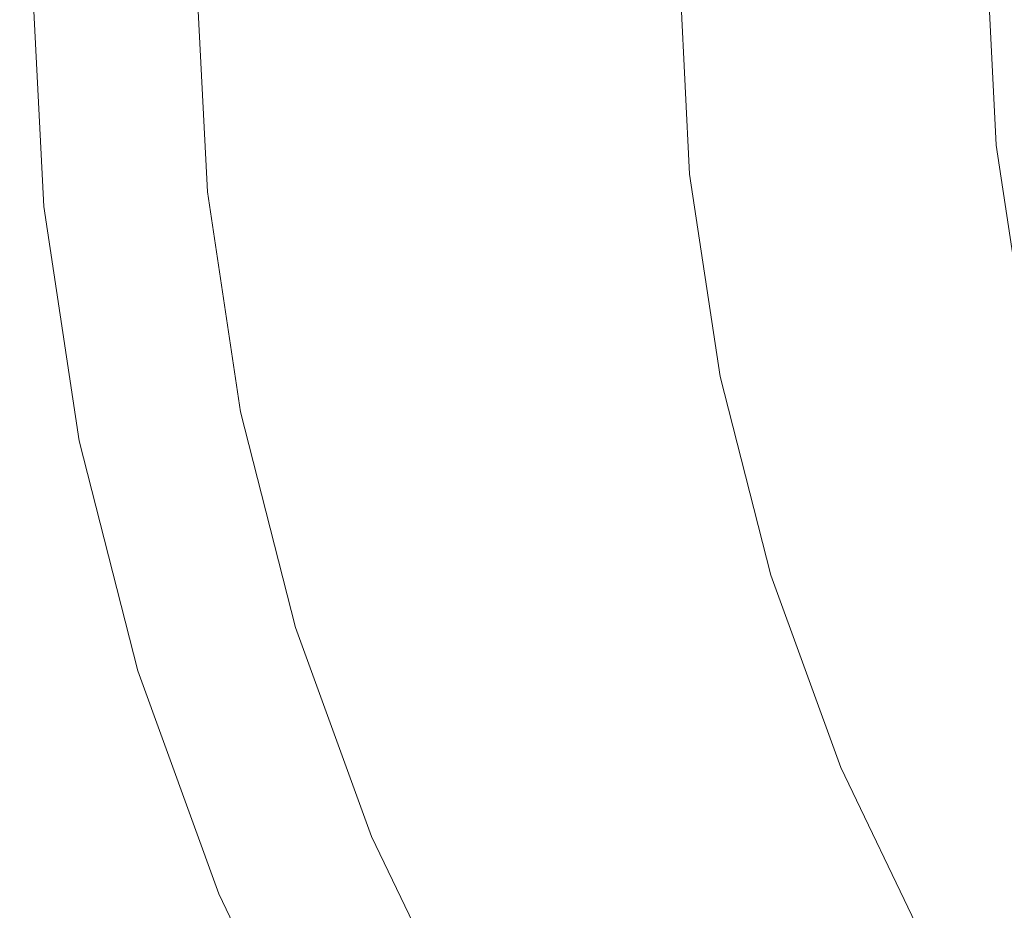
# Model space of a CAD drawing. Extents: x -785 to 785, y -370 to 370.
# Drawn here: x -785 to -639, y -140 to -7 of the extents above; entities that cross this region are included whole.
import ezdxf

# ---------------------------------------------------------------- set-up
doc = ezdxf.new("R2010")
doc.units = 0
doc.header["$LTSCALE"] = 500
doc.header["$MEASUREMENT"] = 0
doc.layers.add('NOVOTERM_CERAMIKA', color=7, linetype='Continuous')

msp = doc.modelspace()

# ---------------------------------------------------------------- linework, layer by layer
at = {"layer": 'NOVOTERM_CERAMIKA', "lineweight": 0}
for points, invisible_edges in [([(-783.21, -35.45, 604.7), (-785, -0.05, 604.7), (-784.19, -0.05, 597.8), (-782.4, -35.42, 597.8)], 15), ([(-784.38, -0.05, 607.52), (-785, -0.05, 604.7), (-783.21, -35.45, 604.7), (-782.59, -35.37, 607.52)], 15), ([(-783.2, -0.05, 608.98), (-784.38, -0.05, 607.52), (-782.59, -35.37, 607.52), (-781.42, -35.25, 608.98)], 15), ([(-782.4, -35.42, 597.8), (-784.19, -0.05, 597.8), (-782.48, -0.05, 586.37), (-780.7, -35.34, 586.37)], 15), ([(-781.71, -0.05, 610), (-783.2, -0.05, 608.98), (-781.42, -35.25, 608.98), (-779.94, -35.1, 610)], 13), ([(-778.86, -35.26, 563.33), (-780.7, -35.34, 586.37), (-782.48, -0.05, 586.37), (-780.64, -0.05, 563.33)], 15), ([(-777.11, -34.84, 609.64), (-778.87, -0.05, 609.64), (-781.71, -0.05, 610), (-779.94, -35.1, 610)], 15), ([(-775.64, -35.11, 541.71), (-778.86, -35.26, 563.33), (-780.64, -0.05, 563.33), (-777.42, -0.05, 541.71)], 15), ([(-777.11, -34.84, 609.64), (-773.77, -34.54, 608.78), (-775.52, -0.05, 608.78), (-778.87, -0.05, 609.64)], 15), ([(-775.64, -35.11, 541.71), (-777.42, -0.05, 541.71), (-773.71, -0.05, 516.88), (-771.95, -34.95, 516.88)], 15), ([(-773.77, -34.54, 608.78), (-770.19, -34.21, 607.68), (-771.92, -0.05, 607.68), (-775.52, -0.05, 608.78)], 15), ([(-771.95, -34.95, 516.88), (-773.71, -0.05, 516.88), (-769.71, -0.05, 490.08), (-767.95, -34.77, 490.08)], 15), ([(-766.61, -33.88, 606.58), (-768.32, -0.05, 606.58), (-771.92, -0.05, 607.68), (-770.19, -34.21, 607.68)], 15), ([(-763.85, -34.58, 462.57), (-767.95, -34.77, 490.08), (-769.71, -0.05, 490.08), (-765.6, -0.05, 462.57)], 15), ([(-763.15, -33.57, 605.26), (-764.84, -0.05, 605.26), (-768.32, -0.05, 606.58), (-766.61, -33.88, 606.58)], 15), ([(-759.68, -34.39, 434.52), (-763.85, -34.58, 462.57), (-765.6, -0.05, 462.57), (-761.41, -0.05, 434.52)], 15), ([(-763.15, -33.57, 605.26), (-759.94, -33.29, 603.51), (-761.62, -0.05, 603.51), (-764.84, -0.05, 605.26)], 15), ([(-759.94, -33.29, 603.51), (-757.1, -33.06, 601.12), (-758.77, -0.05, 601.12), (-761.62, -0.05, 603.51)], 15), ([(-759.68, -34.39, 434.52), (-761.41, -0.05, 434.52), (-757.17, -0.05, 406.11), (-755.44, -34.2, 406.11)], 15), ([(-754.76, -32.9, 597.87), (-756.42, -0.05, 597.87), (-758.77, -0.05, 601.12), (-757.1, -33.06, 601.12)], 11), ([(-755.44, -34.2, 406.11), (-757.17, -0.05, 406.11), (-752.9, -0.05, 377.53), (-751.19, -34.01, 377.53)], 15), ([(-752.52, -32.77, 593.18), (-754.17, -0.05, 593.18), (-756.42, -0.05, 597.87), (-754.76, -32.9, 597.87)], 15), ([(-752.52, -32.77, 593.18), (-749.97, -32.65, 586.51), (-751.62, -0.05, 586.51), (-754.17, -0.05, 593.18)], 15), ([(-746.93, -33.82, 348.95), (-751.19, -34.01, 377.53), (-752.9, -0.05, 377.53), (-748.64, -0.05, 348.94)], 15), ([(-749.97, -32.65, 586.51), (-725.13, -31.57, 508.04), (-726.72, -0.05, 508.04), (-751.62, -0.05, 586.51)], 15), ([(-742.67, -33.62, 320.36), (-746.93, -33.82, 348.95), (-748.64, -0.05, 348.94), (-744.37, -0.05, 320.36)], 15), ([(-742.67, -33.62, 320.36), (-744.37, -0.05, 320.36), (-740.1, -0.05, 291.78), (-738.41, -33.43, 291.78)], 15), ([(-738.41, -33.43, 291.78), (-740.1, -0.05, 291.78), (-735.83, -0.05, 263.19), (-734.15, -33.24, 263.19)], 15), ([(-729.9, -33.05, 234.61), (-734.15, -33.24, 263.19), (-735.83, -0.05, 263.19), (-731.56, -0.05, 234.61)], 15), ([(-725.64, -32.85, 206.02), (-729.9, -33.05, 234.61), (-731.56, -0.05, 234.61), (-727.3, -0.05, 206.02)], 15), ([(-725.64, -32.85, 206.02), (-727.3, -0.05, 206.02), (-723.03, -0.05, 177.44), (-721.38, -32.66, 177.44)], 15), ([(-718.12, -31.26, 488.11), (-719.7, -0.05, 488.11), (-726.72, -0.05, 508.04), (-725.13, -31.57, 508.04)], 15), ([(-721.38, -32.66, 177.44), (-723.03, -0.05, 177.44), (-718.76, -0.05, 148.85), (-717.12, -32.47, 148.85)], 15), ([(-710.81, -30.95, 467.34), (-712.37, -0.05, 467.34), (-719.7, -0.05, 488.11), (-718.12, -31.26, 488.11)], 15), ([(-712.86, -32.28, 120.27), (-717.12, -32.47, 148.85), (-718.76, -0.05, 148.85), (-714.49, -0.05, 120.27)], 15), ([(-708.67, -32.08, 93.09), (-712.86, -32.28, 120.27), (-714.49, -0.05, 120.27), (-710.29, -0.05, 93.09)], 15), ([(-710.81, -30.95, 467.34), (-703.3, -30.62, 446), (-704.85, -0.05, 446), (-712.37, -0.05, 467.34)], 15), ([(-708.67, -32.08, 93.09), (-710.29, -0.05, 93.09), (-706.21, -0.05, 68.72), (-704.6, -31.87, 68.72)], 15), ([(-704.6, -31.87, 68.72), (-706.21, -0.05, 68.72), (-702.32, -0.05, 48.56), (-700.73, -31.65, 48.56)], 15), ([(-703.3, -30.62, 446), (-695.69, -30.29, 424.37), (-697.22, -0.05, 424.37), (-704.85, -0.05, 446)], 15), ([(-697.11, -31.41, 34.01), (-700.73, -31.65, 48.56), (-702.32, -0.05, 48.56), (-698.69, -0.05, 34.01)], 15), ([(-693.5, -31.13, 23.91), (-697.11, -31.41, 34.01), (-698.69, -0.05, 34.01), (-695.07, -0.05, 23.91)], 15), ([(-688.08, -29.96, 402.74), (-689.6, -0.05, 402.74), (-697.22, -0.05, 424.37), (-695.69, -30.29, 424.37)], 15), ([(-693.5, -31.13, 23.91), (-695.07, -0.05, 23.91), (-691.24, -0.05, 17.06), (-689.68, -30.81, 17.06)], 15), ([(-689.68, -30.81, 17.06), (-691.24, -0.05, 17.06), (-686.94, -0.05, 12.3), (-685.41, -30.44, 12.3)], 11), ([(-680.48, -29.63, 381.12), (-681.97, -0.05, 381.12), (-689.6, -0.05, 402.74), (-688.08, -29.96, 402.74)], 15), ([(-680.44, -29.98, 8.44), (-685.41, -30.44, 12.3), (-686.94, -0.05, 12.3), (-681.95, -0.05, 8.44)], 15), ([(-680.48, -29.63, 381.12), (-672.87, -29.3, 359.49), (-674.35, -0.05, 359.49), (-681.97, -0.05, 381.12)], 15), ([(-674.96, -29.48, 5.41), (-680.44, -29.98, 8.44), (-681.95, -0.05, 8.44), (-676.45, -0.05, 5.41)], 15), ([(-674.96, -29.48, 5.41), (-676.45, -0.05, 5.41), (-670.62, -0.05, 3.14), (-669.16, -28.94, 3.14)], 15), ([(-672.87, -29.3, 359.49), (-665.26, -28.97, 337.86), (-666.72, -0.05, 337.86), (-674.35, -0.05, 359.49)], 15), ([(-669.16, -28.94, 3.14), (-670.62, -0.05, 3.14), (-664.66, -0.05, 1.57), (-663.23, -28.38, 1.57)], 15), ([(-657.65, -28.63, 316.24), (-659.1, -0.05, 316.24), (-666.72, -0.05, 337.86), (-665.26, -28.97, 337.86)], 15), ([(-657.34, -27.82, 0.63), (-663.23, -28.38, 1.57), (-664.66, -0.05, 1.57), (-658.74, -0.05, 0.63)], 15), ([(-650.04, -28.3, 294.61), (-651.47, -0.05, 294.61), (-659.1, -0.05, 316.24), (-657.65, -28.63, 316.24)], 15), ([(-651.49, -27.25, 0.16), (-657.34, -27.82, 0.63), (-658.74, -0.05, 0.63), (-652.86, -0.05, 0.16)], 15), ([(-651.49, -27.25, 0.16), (-652.86, -0.05, 0.16), (-647.01, -0.05), (-645.66, -26.69)], 15), ([(-650.04, -28.3, 294.61), (-642.43, -27.97, 272.99), (-643.84, -0.05, 272.99), (-651.47, -0.05, 294.61)], 15), ([(-645.66, -26.69), (-647.01, -0.05), (-641.16, -0.05), (-639.84, -26.13)], 11), ([(-642.43, -27.97, 272.99), (-634.82, -27.64, 251.36), (-636.22, -0.05, 251.36), (-643.84, -0.05, 272.99)], 15), ([(-641.67, -53.08), (-645.66, -26.69), (-639.84, -26.13), (-635.94, -51.96)], 11), ([(-647.41, -54.2, 0.16), (-653.18, -55.32, 0.63), (-657.34, -27.82, 0.63), (-651.49, -27.25, 0.16)], 15), ([(-647.41, -54.2, 0.16), (-651.49, -27.25, 0.16), (-645.66, -26.69), (-641.67, -53.08)], 15), ([(-638.25, -55.63, 272.99), (-630.69, -54.98, 251.36), (-634.82, -27.64, 251.36), (-642.43, -27.97, 272.99)], 15), ([(-670.55, -58.63, 5.41), (-674.96, -29.48, 5.41), (-669.16, -28.94, 3.14), (-664.83, -57.55, 3.14)], 15), ([(-668.49, -58.27, 359.49), (-660.93, -57.61, 337.86), (-665.26, -28.97, 337.86), (-672.87, -29.3, 359.49)], 15), ([(-664.83, -57.55, 3.14), (-669.16, -28.94, 3.14), (-663.23, -28.38, 1.57), (-658.98, -56.44, 1.57)], 15), ([(-653.37, -56.95, 316.24), (-657.65, -28.63, 316.24), (-665.26, -28.97, 337.86), (-660.93, -57.61, 337.86)], 15), ([(-653.18, -55.32, 0.63), (-658.98, -56.44, 1.57), (-663.23, -28.38, 1.57), (-657.34, -27.82, 0.63)], 15), ([(-645.81, -56.29, 294.61), (-650.04, -28.3, 294.61), (-657.65, -28.63, 316.24), (-653.37, -56.95, 316.24)], 15), ([(-645.81, -56.29, 294.61), (-638.25, -55.63, 272.99), (-642.43, -27.97, 272.99), (-650.04, -28.3, 294.61)], 15), ([(-706.18, -61.55, 467.34), (-698.72, -60.9, 446), (-703.3, -30.62, 446), (-710.81, -30.95, 467.34)], 15), ([(-698.72, -60.9, 446), (-691.16, -60.24, 424.37), (-695.69, -30.29, 424.37), (-703.3, -30.62, 446)], 15), ([(-683.6, -59.58, 402.74), (-688.08, -29.96, 402.74), (-695.69, -30.29, 424.37), (-691.16, -60.24, 424.37)], 15), ([(-685.08, -61.29, 17.07), (-689.68, -30.81, 17.06), (-685.41, -30.44, 12.3), (-680.86, -60.53, 12.3)], 11), ([(-676.05, -58.93, 381.12), (-680.48, -29.63, 381.12), (-688.08, -29.96, 402.74), (-683.6, -59.58, 402.74)], 15), ([(-675.95, -59.64, 8.44), (-680.86, -60.53, 12.3), (-685.41, -30.44, 12.3), (-680.44, -29.98, 8.44)], 15), ([(-676.05, -58.93, 381.12), (-668.49, -58.27, 359.49), (-672.87, -29.3, 359.49), (-680.48, -29.63, 381.12)], 15), ([(-670.55, -58.63, 5.41), (-675.95, -59.64, 8.44), (-680.44, -29.98, 8.44), (-674.96, -29.48, 5.41)], 15), ([(-749.97, -32.65, 586.51), (-745.09, -64.94, 586.51), (-720.41, -62.79, 508.04), (-725.13, -31.57, 508.04)], 15), ([(-713.44, -62.18, 488.11), (-718.12, -31.26, 488.11), (-725.13, -31.57, 508.04), (-720.41, -62.79, 508.04)], 15), ([(-706.18, -61.55, 467.34), (-710.81, -30.95, 467.34), (-718.12, -31.26, 488.11), (-713.44, -62.18, 488.11)], 15), ([(-703.87, -63.8, 93.09), (-708.04, -64.2, 120.27), (-712.86, -32.28, 120.27), (-708.67, -32.08, 93.09)], 15), ([(-703.87, -63.8, 93.09), (-708.67, -32.08, 93.09), (-704.6, -31.87, 68.72), (-699.84, -63.39, 68.72)], 15), ([(-699.84, -63.39, 68.72), (-704.6, -31.87, 68.72), (-700.73, -31.65, 48.56), (-695.99, -62.95, 48.56)], 15), ([(-692.41, -62.47, 34.02), (-695.99, -62.95, 48.56), (-700.73, -31.65, 48.56), (-697.11, -31.41, 34.01)], 15), ([(-688.85, -61.92, 23.91), (-692.41, -62.47, 34.02), (-697.11, -31.41, 34.01), (-693.5, -31.13, 23.91)], 15), ([(-688.85, -61.92, 23.91), (-693.5, -31.13, 23.91), (-689.68, -30.81, 17.06), (-685.08, -61.29, 17.07)], 15), ([(-758.13, -66.78, 605.26), (-763.15, -33.57, 605.26), (-766.61, -33.88, 606.58), (-761.54, -67.4, 606.58)], 15), ([(-758.13, -66.78, 605.26), (-754.96, -66.23, 603.51), (-759.94, -33.29, 603.51), (-763.15, -33.57, 605.26)], 15), ([(-754.96, -66.23, 603.51), (-752.16, -65.77, 601.12), (-757.1, -33.06, 601.12), (-759.94, -33.29, 603.51)], 15), ([(-749.84, -65.44, 597.87), (-754.76, -32.9, 597.87), (-757.1, -33.06, 601.12), (-752.16, -65.77, 601.12)], 11), ([(-747.62, -65.18, 593.18), (-752.52, -32.77, 593.18), (-754.76, -32.9, 597.87), (-749.84, -65.44, 597.87)], 15), ([(-747.62, -65.18, 593.18), (-745.09, -64.94, 586.51), (-749.97, -32.65, 586.51), (-752.52, -32.77, 593.18)], 15), ([(-737.64, -66.88, 320.36), (-741.87, -67.26, 348.95), (-746.93, -33.82, 348.95), (-742.67, -33.62, 320.36)], 15), ([(-737.64, -66.88, 320.36), (-742.67, -33.62, 320.36), (-738.41, -33.43, 291.78), (-733.41, -66.5, 291.78)], 15), ([(-733.41, -66.5, 291.78), (-738.41, -33.43, 291.78), (-734.15, -33.24, 263.19), (-729.18, -66.11, 263.19)], 15), ([(-724.96, -65.73, 234.61), (-729.18, -66.11, 263.19), (-734.15, -33.24, 263.19), (-729.9, -33.05, 234.61)], 15), ([(-720.73, -65.35, 206.02), (-724.96, -65.73, 234.61), (-729.9, -33.05, 234.61), (-725.64, -32.85, 206.02)], 15), ([(-720.73, -65.35, 206.02), (-725.64, -32.85, 206.02), (-721.38, -32.66, 177.44), (-716.5, -64.96, 177.44)], 15), ([(-716.5, -64.96, 177.44), (-721.38, -32.66, 177.44), (-717.12, -32.47, 148.85), (-712.27, -64.58, 148.86)], 15), ([(-708.04, -64.2, 120.27), (-712.27, -64.58, 148.86), (-717.12, -32.47, 148.85), (-712.86, -32.28, 120.27)], 15), ([(-779.94, -35.1, 610), (-781.42, -35.25, 608.98), (-776.15, -70.11, 608.98), (-774.69, -69.82, 610)], 13), ([(-771.9, -69.3, 609.64), (-777.11, -34.84, 609.64), (-779.94, -35.1, 610), (-774.69, -69.82, 610)], 15), ([(-770.39, -69.85, 541.71), (-773.59, -70.14, 563.33), (-778.86, -35.26, 563.33), (-775.64, -35.11, 541.71)], 15), ([(-771.9, -69.3, 609.64), (-768.61, -68.7, 608.78), (-773.77, -34.54, 608.78), (-777.11, -34.84, 609.64)], 15), ([(-770.39, -69.85, 541.71), (-775.64, -35.11, 541.71), (-771.95, -34.95, 516.88), (-766.72, -69.51, 516.88)], 15), ([(-768.61, -68.7, 608.78), (-765.08, -68.05, 607.68), (-770.19, -34.21, 607.68), (-773.77, -34.54, 608.78)], 15), ([(-766.72, -69.51, 516.88), (-771.95, -34.95, 516.88), (-767.95, -34.77, 490.08), (-762.75, -69.15, 490.08)], 15), ([(-761.54, -67.4, 606.58), (-766.61, -33.88, 606.58), (-770.19, -34.21, 607.68), (-765.08, -68.05, 607.68)], 15), ([(-758.68, -68.79, 462.57), (-762.75, -69.15, 490.08), (-767.95, -34.77, 490.08), (-763.85, -34.58, 462.57)], 15), ([(-754.53, -68.41, 434.52), (-758.68, -68.79, 462.57), (-763.85, -34.58, 462.57), (-759.68, -34.39, 434.52)], 15), ([(-754.53, -68.41, 434.52), (-759.68, -34.39, 434.52), (-755.44, -34.2, 406.11), (-750.33, -68.03, 406.12)], 15), ([(-750.33, -68.03, 406.12), (-755.44, -34.2, 406.11), (-751.19, -34.01, 377.53), (-746.1, -67.65, 377.53)], 15), ([(-741.87, -67.26, 348.95), (-746.1, -67.65, 377.53), (-751.19, -34.01, 377.53), (-746.93, -33.82, 348.95)], 15), ([(-782.59, -35.37, 607.52), (-783.21, -35.45, 604.7), (-777.91, -70.51, 604.7), (-777.3, -70.35, 607.52)], 15), ([(-777.91, -70.51, 604.7), (-783.21, -35.45, 604.7), (-782.4, -35.42, 597.8), (-777.1, -70.45, 597.8)], 15), ([(-781.42, -35.25, 608.98), (-782.59, -35.37, 607.52), (-777.3, -70.35, 607.52), (-776.15, -70.11, 608.98)], 15), ([(-777.1, -70.45, 597.8), (-782.4, -35.42, 597.8), (-780.7, -35.34, 586.37), (-775.41, -70.3, 586.37)], 15), ([(-773.59, -70.14, 563.33), (-775.41, -70.3, 586.37), (-780.7, -35.34, 586.37), (-778.86, -35.26, 563.33)], 15), ([(-641.67, -53.08), (-635.94, -51.96), (-629.5, -77.29, 0), (-635.09, -78.96, 0)], 13), ([(-647.41, -54.2, 0.16), (-641.67, -53.08), (-635.09, -78.96, 0), (-640.69, -80.63, 0.16)], 15), ([(-653.18, -55.32, 0.63), (-646.32, -82.3, 0.63), (-651.99, -83.96, 1.57), (-658.98, -56.44, 1.57)], 15), ([(-647.41, -54.2, 0.16), (-640.69, -80.63, 0.16), (-646.32, -82.3, 0.63), (-653.18, -55.32, 0.63)], 15), ([(-664.83, -57.55, 3.14), (-658.98, -56.44, 1.57), (-651.99, -83.96, 1.57), (-657.7, -85.62, 3.14)], 15), ([(-653.37, -56.95, 316.24), (-660.93, -57.61, 337.86), (-653.79, -85.7, 337.86), (-646.31, -84.72, 316.24)], 15), ([(-645.81, -56.29, 294.61), (-653.37, -56.95, 316.24), (-646.31, -84.72, 316.24), (-638.83, -83.74, 294.61)], 15), ([(-645.81, -56.29, 294.61), (-638.83, -83.74, 294.61), (-631.35, -82.76, 272.99), (-638.25, -55.63, 272.99)], 15), ([(-676.05, -58.93, 381.12), (-668.74, -87.66, 381.12), (-661.26, -86.68, 359.49), (-668.49, -58.27, 359.49)], 15), ([(-670.55, -58.63, 5.41), (-664.83, -57.55, 3.14), (-657.7, -85.62, 3.14), (-663.28, -87.22, 5.41)], 15), ([(-668.49, -58.27, 359.49), (-661.26, -86.68, 359.49), (-653.79, -85.7, 337.86), (-660.93, -57.61, 337.86)], 15), ([(-683.6, -59.58, 402.74), (-691.16, -60.24, 424.37), (-683.69, -89.62, 424.37), (-676.22, -88.64, 402.74)], 15), ([(-676.05, -58.93, 381.12), (-683.6, -59.58, 402.74), (-676.22, -88.64, 402.74), (-668.74, -87.66, 381.12)], 15), ([(-675.95, -59.64, 8.44), (-668.56, -88.72, 8.44), (-673.35, -90.06, 12.3), (-680.86, -60.53, 12.3)], 15), ([(-670.55, -58.63, 5.41), (-663.28, -87.22, 5.41), (-668.56, -88.72, 8.44), (-675.95, -59.64, 8.44)], 15), ([(-706.18, -61.55, 467.34), (-698.55, -91.57, 467.34), (-691.17, -90.6, 446), (-698.72, -60.9, 446)], 15), ([(-698.72, -60.9, 446), (-691.17, -90.6, 446), (-683.69, -89.62, 424.37), (-691.16, -60.24, 424.37)], 15), ([(-688.85, -61.92, 23.91), (-685.08, -61.29, 17.07), (-677.48, -91.18, 17.07), (-681.17, -92.12, 23.92)], 15), ([(-685.08, -61.29, 17.07), (-680.86, -60.53, 12.3), (-673.35, -90.06, 12.3), (-677.48, -91.18, 17.07)], 13), ([(-737.03, -96.61, 586.51), (-712.62, -93.41, 508.04), (-720.41, -62.79, 508.04), (-745.09, -64.94, 586.51)], 15), ([(-713.44, -62.18, 488.11), (-720.41, -62.79, 508.04), (-712.62, -93.41, 508.04), (-705.73, -92.51, 488.11)], 15), ([(-706.18, -61.55, 467.34), (-713.44, -62.18, 488.11), (-705.73, -92.51, 488.11), (-698.55, -91.57, 467.34)], 15), ([(-692.41, -62.47, 34.02), (-684.67, -92.94, 34.02), (-688.19, -93.65, 48.56), (-695.99, -62.95, 48.56)], 15), ([(-688.85, -61.92, 23.91), (-681.17, -92.12, 23.92), (-684.67, -92.94, 34.02), (-692.41, -62.47, 34.02)], 15), ([(-708.04, -64.2, 120.27), (-700.08, -95.5, 120.28), (-704.26, -96.07, 148.86), (-712.27, -64.58, 148.86)], 15), ([(-703.87, -63.8, 93.09), (-695.96, -94.92, 93.1), (-700.08, -95.5, 120.28), (-708.04, -64.2, 120.27)], 15), ([(-703.87, -63.8, 93.09), (-699.84, -63.39, 68.72), (-691.98, -94.31, 68.72), (-695.96, -94.92, 93.1)], 15), ([(-699.84, -63.39, 68.72), (-695.99, -62.95, 48.56), (-688.19, -93.65, 48.56), (-691.98, -94.31, 68.72)], 15), ([(-754.96, -66.23, 603.51), (-746.75, -98.52, 603.51), (-744, -97.84, 601.12), (-752.16, -65.77, 601.12)], 15), ([(-749.84, -65.44, 597.87), (-752.16, -65.77, 601.12), (-744, -97.84, 601.12), (-741.73, -97.35, 597.87)], 13), ([(-747.62, -65.18, 593.18), (-749.84, -65.44, 597.87), (-741.73, -97.35, 597.87), (-739.53, -96.97, 593.18)], 15), ([(-747.62, -65.18, 593.18), (-739.53, -96.97, 593.18), (-737.03, -96.61, 586.51), (-745.09, -64.94, 586.51)], 15), ([(-724.96, -65.73, 234.61), (-716.8, -97.79, 234.61), (-720.99, -98.36, 263.2), (-729.18, -66.11, 263.19)], 15), ([(-720.73, -65.35, 206.02), (-712.62, -97.22, 206.03), (-716.8, -97.79, 234.61), (-724.96, -65.73, 234.61)], 15), ([(-720.73, -65.35, 206.02), (-716.5, -64.96, 177.44), (-708.44, -96.64, 177.44), (-712.62, -97.22, 206.03)], 15), ([(-716.5, -64.96, 177.44), (-712.27, -64.58, 148.86), (-704.26, -96.07, 148.86), (-708.44, -96.64, 177.44)], 15), ([(-758.13, -66.78, 605.26), (-761.54, -67.4, 606.58), (-753.18, -100.27, 606.58), (-749.85, -99.35, 605.26)], 15), ([(-758.13, -66.78, 605.26), (-749.85, -99.35, 605.26), (-746.75, -98.52, 603.51), (-754.96, -66.23, 603.51)], 15), ([(-741.87, -67.26, 348.95), (-733.53, -100.07, 348.95), (-737.71, -100.64, 377.53), (-746.1, -67.65, 377.53)], 15), ([(-737.64, -66.88, 320.36), (-729.35, -99.5, 320.37), (-733.53, -100.07, 348.95), (-741.87, -67.26, 348.95)], 15), ([(-737.64, -66.88, 320.36), (-733.41, -66.5, 291.78), (-725.17, -98.93, 291.78), (-729.35, -99.5, 320.37)], 15), ([(-733.41, -66.5, 291.78), (-729.18, -66.11, 263.19), (-720.99, -98.36, 263.2), (-725.17, -98.93, 291.78)], 15), ([(-771.9, -69.3, 609.64), (-763.3, -103.1, 609.64), (-760.09, -102.2, 608.78), (-768.61, -68.7, 608.78)], 15), ([(-768.61, -68.7, 608.78), (-760.09, -102.2, 608.78), (-756.64, -101.23, 607.68), (-765.08, -68.05, 607.68)], 15), ([(-761.54, -67.4, 606.58), (-765.08, -68.05, 607.68), (-756.64, -101.23, 607.68), (-753.18, -100.27, 606.58)], 15), ([(-758.68, -68.79, 462.57), (-750.15, -102.33, 462.57), (-754.18, -102.88, 490.08), (-762.75, -69.15, 490.08)], 15), ([(-754.53, -68.41, 434.52), (-746.05, -101.77, 434.52), (-750.15, -102.33, 462.57), (-758.68, -68.79, 462.57)], 15), ([(-754.53, -68.41, 434.52), (-750.33, -68.03, 406.12), (-741.9, -101.21, 406.12), (-746.05, -101.77, 434.52)], 15), ([(-750.33, -68.03, 406.12), (-746.1, -67.65, 377.53), (-737.71, -100.64, 377.53), (-741.9, -101.21, 406.12)], 15), ([(-776.15, -70.11, 608.98), (-777.3, -70.35, 607.52), (-768.58, -104.66, 607.52), (-767.46, -104.31, 608.98)], 15), ([(-774.69, -69.82, 610), (-776.15, -70.11, 608.98), (-767.46, -104.31, 608.98), (-766.03, -103.88, 610)], 13), ([(-773.59, -70.14, 563.33), (-764.89, -104.34, 563.33), (-766.69, -104.59, 586.37), (-775.41, -70.3, 586.37)], 15), ([(-771.9, -69.3, 609.64), (-774.69, -69.82, 610), (-766.03, -103.88, 610), (-763.3, -103.1, 609.64)], 15), ([(-770.39, -69.85, 541.71), (-761.73, -103.91, 541.71), (-764.89, -104.34, 563.33), (-773.59, -70.14, 563.33)], 15), ([(-770.39, -69.85, 541.71), (-766.72, -69.51, 516.88), (-758.1, -103.42, 516.88), (-761.73, -103.91, 541.71)], 15), ([(-766.72, -69.51, 516.88), (-762.75, -69.15, 490.08), (-754.18, -102.88, 490.08), (-758.1, -103.42, 516.88)], 15), ([(-777.3, -70.35, 607.52), (-777.91, -70.51, 604.7), (-769.17, -104.89, 604.7), (-768.58, -104.66, 607.52)], 15), ([(-777.91, -70.51, 604.7), (-777.1, -70.45, 597.8), (-768.36, -104.82, 597.8), (-769.17, -104.89, 604.7)], 15), ([(-777.1, -70.45, 597.8), (-775.41, -70.3, 586.37), (-766.69, -104.59, 586.37), (-768.36, -104.82, 597.8)], 15), ([(-640.69, -80.63, 0.16), (-635.09, -78.96, 0), (-625.97, -104.08, 0), (-631.38, -106.28, 0.16)], 15), ([(-640.69, -80.63, 0.16), (-631.38, -106.28, 0.16), (-636.82, -108.48, 0.63), (-646.32, -82.3, 0.63)], 15), ([(-646.32, -82.3, 0.63), (-636.82, -108.48, 0.63), (-642.29, -110.67, 1.57), (-651.99, -83.96, 1.57)], 15), ([(-638.83, -83.74, 294.61), (-629.16, -110.39, 294.61), (-621.79, -109.09, 272.99), (-631.35, -82.76, 272.99)], 15), ([(-657.7, -85.62, 3.14), (-651.99, -83.96, 1.57), (-642.29, -110.67, 1.57), (-647.81, -112.86, 3.14)], 15), ([(-646.31, -84.72, 316.24), (-653.79, -85.7, 337.86), (-643.89, -112.97, 337.86), (-636.52, -111.68, 316.24)], 15), ([(-638.83, -83.74, 294.61), (-646.31, -84.72, 316.24), (-636.52, -111.68, 316.24), (-629.16, -110.39, 294.61)], 15), ([(-663.28, -87.22, 5.41), (-657.7, -85.62, 3.14), (-647.81, -112.86, 3.14), (-653.21, -114.98, 5.41)], 15), ([(-661.26, -86.68, 359.49), (-651.25, -114.26, 359.49), (-643.89, -112.97, 337.86), (-653.79, -85.7, 337.86)], 15), ([(-668.74, -87.66, 381.12), (-676.22, -88.64, 402.74), (-665.98, -116.84, 402.74), (-658.61, -115.55, 381.12)], 15), ([(-668.74, -87.66, 381.12), (-658.61, -115.55, 381.12), (-651.25, -114.26, 359.49), (-661.26, -86.68, 359.49)], 15), ([(-663.28, -87.22, 5.41), (-653.21, -114.98, 5.41), (-658.32, -116.95, 8.44), (-668.56, -88.72, 8.44)], 15), ([(-676.22, -88.64, 402.74), (-683.69, -89.62, 424.37), (-673.34, -118.13, 424.37), (-665.98, -116.84, 402.74)], 15), ([(-668.56, -88.72, 8.44), (-658.32, -116.95, 8.44), (-662.95, -118.71, 12.31), (-673.35, -90.06, 12.3)], 15), ([(-698.55, -91.57, 467.34), (-687.97, -120.7, 467.34), (-680.71, -119.43, 446), (-691.17, -90.6, 446)], 15), ([(-691.17, -90.6, 446), (-680.71, -119.43, 446), (-673.34, -118.13, 424.37), (-683.69, -89.62, 424.37)], 15), ([(-677.48, -91.18, 17.07), (-673.35, -90.06, 12.3), (-662.95, -118.71, 12.31), (-666.95, -120.19, 17.07)], 13), ([(-698.55, -91.57, 467.34), (-705.73, -92.51, 488.11), (-695.05, -121.94, 488.11), (-687.97, -120.7, 467.34)], 15), ([(-681.17, -92.12, 23.92), (-670.53, -121.44, 23.92), (-673.93, -122.51, 34.03), (-684.67, -92.94, 34.02)], 15), ([(-681.17, -92.12, 23.92), (-677.48, -91.18, 17.07), (-666.95, -120.19, 17.07), (-670.53, -121.44, 23.92)], 15), ([(-737.03, -96.61, 586.51), (-725.87, -127.35, 586.51), (-701.83, -123.13, 508.04), (-712.62, -93.41, 508.04)], 15), ([(-705.73, -92.51, 488.11), (-712.62, -93.41, 508.04), (-701.83, -123.13, 508.04), (-695.05, -121.94, 488.11)], 15), ([(-691.98, -94.31, 68.72), (-688.19, -93.65, 48.56), (-677.37, -123.45, 48.57), (-681.08, -124.31, 68.73)], 15), ([(-684.67, -92.94, 34.02), (-673.93, -122.51, 34.03), (-677.37, -123.45, 48.57), (-688.19, -93.65, 48.56)], 15), ([(-695.96, -94.92, 93.1), (-685, -125.12, 93.1), (-689.05, -125.89, 120.28), (-700.08, -95.5, 120.28)], 15), ([(-695.96, -94.92, 93.1), (-691.98, -94.31, 68.72), (-681.08, -124.31, 68.73), (-685, -125.12, 93.1)], 15), ([(-708.44, -96.64, 177.44), (-704.26, -96.07, 148.86), (-693.16, -126.64, 148.87), (-697.28, -127.4, 177.45)], 15), ([(-700.08, -95.5, 120.28), (-689.05, -125.89, 120.28), (-693.16, -126.64, 148.87), (-704.26, -96.07, 148.86)], 15), ([(-746.75, -98.52, 603.51), (-735.37, -129.87, 603.51), (-732.7, -128.97, 601.12), (-744, -97.84, 601.12)], 15), ([(-741.73, -97.35, 597.87), (-744, -97.84, 601.12), (-732.7, -128.97, 601.12), (-730.48, -128.33, 597.87)], 13), ([(-739.53, -96.97, 593.18), (-741.73, -97.35, 597.87), (-730.48, -128.33, 597.87), (-728.33, -127.82, 593.18)], 15), ([(-739.53, -96.97, 593.18), (-728.33, -127.82, 593.18), (-725.87, -127.35, 586.51), (-737.03, -96.61, 586.51)], 15), ([(-716.8, -97.79, 234.61), (-705.51, -128.9, 234.62), (-709.62, -129.65, 263.2), (-720.99, -98.36, 263.2)], 15), ([(-712.62, -97.22, 206.03), (-701.39, -128.15, 206.03), (-705.51, -128.9, 234.62), (-716.8, -97.79, 234.61)], 15), ([(-712.62, -97.22, 206.03), (-708.44, -96.64, 177.44), (-697.28, -127.4, 177.45), (-701.39, -128.15, 206.03)], 15), ([(-749.85, -99.35, 605.26), (-753.18, -100.27, 606.58), (-741.6, -132.17, 606.58), (-738.37, -130.96, 605.26)], 15), ([(-749.85, -99.35, 605.26), (-738.37, -130.96, 605.26), (-735.37, -129.87, 603.51), (-746.75, -98.52, 603.51)], 15), ([(-729.35, -99.5, 320.37), (-717.86, -131.15, 320.37), (-721.97, -131.91, 348.95), (-733.53, -100.07, 348.95)], 15), ([(-729.35, -99.5, 320.37), (-725.17, -98.93, 291.78), (-713.74, -130.4, 291.78), (-717.86, -131.15, 320.37)], 15), ([(-725.17, -98.93, 291.78), (-720.99, -98.36, 263.2), (-709.62, -129.65, 263.2), (-713.74, -130.4, 291.78)], 15), ([(-753.18, -100.27, 606.58), (-756.64, -101.23, 607.68), (-744.94, -133.45, 607.68), (-741.6, -132.17, 606.58)], 15), ([(-741.9, -101.21, 406.12), (-737.71, -100.64, 377.53), (-726.09, -132.66, 377.54), (-730.2, -133.41, 406.12)], 15), ([(-733.53, -100.07, 348.95), (-721.97, -131.91, 348.95), (-726.09, -132.66, 377.54), (-737.71, -100.64, 377.53)], 15), ([(-763.3, -103.1, 609.64), (-751.39, -135.91, 609.64), (-748.28, -134.72, 608.78), (-760.09, -102.2, 608.78)], 15), ([(-760.09, -102.2, 608.78), (-748.28, -134.72, 608.78), (-744.94, -133.45, 607.68), (-756.64, -101.23, 607.68)], 15), ([(-750.15, -102.33, 462.57), (-738.33, -134.89, 462.57), (-742.29, -135.62, 490.09), (-754.18, -102.88, 490.08)], 15), ([(-746.05, -101.77, 434.52), (-734.29, -134.16, 434.52), (-738.33, -134.89, 462.57), (-750.15, -102.33, 462.57)], 15), ([(-746.05, -101.77, 434.52), (-741.9, -101.21, 406.12), (-730.2, -133.41, 406.12), (-734.29, -134.16, 434.52)], 15), ([(-766.03, -103.88, 610), (-767.46, -104.31, 608.98), (-755.41, -137.5, 608.98), (-754.03, -136.93, 610)], 13), ([(-763.3, -103.1, 609.64), (-766.03, -103.88, 610), (-754.03, -136.93, 610), (-751.39, -135.91, 609.64)], 15), ([(-761.73, -103.91, 541.71), (-749.73, -136.98, 541.71), (-752.84, -137.54, 563.33), (-764.89, -104.34, 563.33)], 15), ([(-761.73, -103.91, 541.71), (-758.1, -103.42, 516.88), (-746.15, -136.32, 516.88), (-749.73, -136.98, 541.71)], 15), ([(-758.1, -103.42, 516.88), (-754.18, -102.88, 490.08), (-742.29, -135.62, 490.09), (-746.15, -136.32, 516.88)], 15), ([(-768.58, -104.66, 607.52), (-769.17, -104.89, 604.7), (-757.05, -138.27, 604.7), (-756.49, -137.97, 607.52)], 15), ([(-769.17, -104.89, 604.7), (-768.36, -104.82, 597.8), (-756.25, -138.17, 597.8), (-757.05, -138.27, 604.7)], 15), ([(-767.46, -104.31, 608.98), (-768.58, -104.66, 607.52), (-756.49, -137.97, 607.52), (-755.41, -137.5, 608.98)], 15), ([(-768.36, -104.82, 597.8), (-766.69, -104.59, 586.37), (-754.61, -137.87, 586.37), (-756.25, -138.17, 597.8)], 15), ([(-764.89, -104.34, 563.33), (-752.84, -137.54, 563.33), (-754.61, -137.87, 586.37), (-766.69, -104.59, 586.37)], 15), ([(-624.72, -133.61, 0.63), (-629.94, -136.31, 1.57), (-642.29, -110.67, 1.57), (-636.82, -108.48, 0.63)], 15), ([(-635.22, -139.01, 3.14), (-647.81, -112.86, 3.14), (-642.29, -110.67, 1.57), (-629.94, -136.31, 1.57)], 15), ([(-624.06, -137.54, 316.24), (-636.52, -111.68, 316.24), (-643.89, -112.97, 337.86), (-631.28, -139.13, 337.86)], 15), ([(-640.39, -141.61, 5.41), (-653.21, -114.98, 5.41), (-647.81, -112.86, 3.14), (-635.22, -139.01, 3.14)], 15), ([(-638.5, -140.73, 359.49), (-631.28, -139.13, 337.86), (-643.89, -112.97, 337.86), (-651.25, -114.26, 359.49)], 15), ([(-645.72, -142.32, 381.12), (-658.61, -115.55, 381.12), (-665.98, -116.84, 402.74), (-652.94, -143.91, 402.74)], 15), ([(-645.72, -142.32, 381.12), (-638.5, -140.73, 359.49), (-651.25, -114.26, 359.49), (-658.61, -115.55, 381.12)], 15), ([(-640.39, -141.61, 5.41), (-645.27, -144.04, 8.45), (-658.32, -116.95, 8.44), (-653.21, -114.98, 5.41)], 15), ([(-652.94, -143.91, 402.74), (-665.98, -116.84, 402.74), (-673.34, -118.13, 424.37), (-660.16, -145.5, 424.37)], 15), ([(-645.27, -144.04, 8.45), (-649.71, -146.21, 12.31), (-662.95, -118.71, 12.31), (-658.32, -116.95, 8.44)], 15), ([(-667.38, -147.09, 446), (-660.16, -145.5, 424.37), (-673.34, -118.13, 424.37), (-680.71, -119.43, 446)], 15), ([(-674.51, -148.66, 467.34), (-667.38, -147.09, 446), (-680.71, -119.43, 446), (-687.97, -120.7, 467.34)], 15), ([(-653.55, -148.03, 17.08), (-666.95, -120.19, 17.07), (-662.95, -118.71, 12.31), (-649.71, -146.21, 12.31)], 11), ([(-674.51, -148.66, 467.34), (-687.97, -120.7, 467.34), (-695.05, -121.94, 488.11), (-681.45, -150.19, 488.11)], 15), ([(-656.99, -149.57, 23.93), (-660.27, -150.88, 34.03), (-673.93, -122.51, 34.03), (-670.53, -121.44, 23.92)], 15), ([(-656.99, -149.57, 23.93), (-670.53, -121.44, 23.92), (-666.95, -120.19, 17.07), (-653.55, -148.03, 17.08)], 15), ([(-681.45, -150.19, 488.11), (-695.05, -121.94, 488.11), (-701.83, -123.13, 508.04), (-688.1, -151.65, 508.04)], 15), ([(-660.27, -150.88, 34.03), (-663.6, -152.04, 48.58), (-677.37, -123.45, 48.57), (-673.93, -122.51, 34.03)], 15), ([(-701.83, -123.13, 508.04), (-725.87, -127.35, 586.51), (-711.67, -156.85, 586.51), (-688.1, -151.65, 508.04)], 15), ([(-671.04, -154.11, 93.11), (-685, -125.12, 93.1), (-681.08, -124.31, 68.73), (-667.22, -153.11, 68.74)], 15), ([(-667.22, -153.11, 68.74), (-681.08, -124.31, 68.73), (-677.37, -123.45, 48.57), (-663.6, -152.04, 48.58)], 15), ([(-671.04, -154.11, 93.11), (-675, -155.05, 120.29), (-689.05, -125.89, 120.28), (-685, -125.12, 93.1)], 15), ([(-683.07, -156.91, 177.46), (-697.28, -127.4, 177.45), (-693.16, -126.64, 148.87), (-679.04, -155.98, 148.87)], 15), ([(-675, -155.05, 120.29), (-679.04, -155.98, 148.87), (-693.16, -126.64, 148.87), (-689.05, -125.89, 120.28)], 15), ([(-716.17, -158.05, 597.87), (-730.48, -128.33, 597.87), (-732.7, -128.97, 601.12), (-718.31, -158.85, 601.12)], 11), ([(-714.07, -157.43, 593.18), (-728.33, -127.82, 593.18), (-730.48, -128.33, 597.87), (-716.17, -158.05, 597.87)], 15), ([(-714.07, -157.43, 593.18), (-711.67, -156.85, 586.51), (-725.87, -127.35, 586.51), (-728.33, -127.82, 593.18)], 15), ([(-687.1, -157.83, 206.04), (-691.13, -158.76, 234.62), (-705.51, -128.9, 234.62), (-701.39, -128.15, 206.03)], 15), ([(-687.1, -157.83, 206.04), (-701.39, -128.15, 206.03), (-697.28, -127.4, 177.45), (-683.07, -156.91, 177.46)], 15), ([(-723.76, -161.29, 605.26), (-720.88, -159.96, 603.51), (-735.37, -129.87, 603.51), (-738.37, -130.96, 605.26)], 15), ([(-720.88, -159.96, 603.51), (-718.31, -158.85, 601.12), (-732.7, -128.97, 601.12), (-735.37, -129.87, 603.51)], 15), ([(-699.19, -160.61, 291.79), (-713.74, -130.4, 291.78), (-709.62, -129.65, 263.2), (-695.16, -159.68, 263.21)], 15), ([(-691.13, -158.76, 234.62), (-695.16, -159.68, 263.21), (-709.62, -129.65, 263.2), (-705.51, -128.9, 234.62)], 15), ([(-723.76, -161.29, 605.26), (-738.37, -130.96, 605.26), (-741.6, -132.17, 606.58), (-726.86, -162.79, 606.58)], 15), ([(-703.23, -161.54, 320.37), (-707.26, -162.46, 348.96), (-721.97, -131.91, 348.95), (-717.86, -131.15, 320.37)], 15), ([(-703.23, -161.54, 320.37), (-717.86, -131.15, 320.37), (-713.74, -130.4, 291.78), (-699.19, -160.61, 291.79)], 15), ([(-726.86, -162.79, 606.58), (-741.6, -132.17, 606.58), (-744.94, -133.45, 607.68), (-730.06, -164.36, 607.68)], 15), ([(-715.32, -164.31, 406.12), (-730.2, -133.41, 406.12), (-726.09, -132.66, 377.54), (-711.29, -163.39, 377.54)], 15), ([(-707.26, -162.46, 348.96), (-711.29, -163.39, 377.54), (-726.09, -132.66, 377.54), (-721.97, -131.91, 348.95)], 15), ([(-733.26, -165.93, 608.78), (-730.06, -164.36, 607.68), (-744.94, -133.45, 607.68), (-748.28, -134.72, 608.78)], 15), ([(-719.33, -165.23, 434.53), (-723.28, -166.14, 462.58), (-738.33, -134.89, 462.57), (-734.29, -134.16, 434.52)], 15), ([(-719.33, -165.23, 434.53), (-734.29, -134.16, 434.52), (-730.2, -133.41, 406.12), (-715.32, -164.31, 406.12)], 15), ([(-736.23, -167.39, 609.64), (-751.39, -135.91, 609.64), (-754.03, -136.93, 610), (-738.76, -168.65, 610)], 15), ([(-736.23, -167.39, 609.64), (-733.26, -165.93, 608.78), (-748.28, -134.72, 608.78), (-751.39, -135.91, 609.64)], 15), ([(-730.94, -167.9, 516.88), (-746.15, -136.32, 516.88), (-742.29, -135.62, 490.09), (-727.16, -167.03, 490.09)], 15), ([(-723.28, -166.14, 462.58), (-727.16, -167.03, 490.09), (-742.29, -135.62, 490.09), (-738.33, -134.89, 462.57)], 15), ([(-755.41, -137.5, 608.98), (-756.49, -137.97, 607.52), (-741.1, -169.93, 607.52), (-740.07, -169.35, 608.98)], 15), ([(-754.03, -136.93, 610), (-755.41, -137.5, 608.98), (-740.07, -169.35, 608.98), (-738.76, -168.65, 610)], 13), ([(-737.5, -169.4, 563.33), (-739.23, -169.8, 586.37), (-754.61, -137.87, 586.37), (-752.84, -137.54, 563.33)], 15), ([(-734.45, -168.71, 541.71), (-737.5, -169.4, 563.33), (-752.84, -137.54, 563.33), (-749.73, -136.98, 541.71)], 15), ([(-734.45, -168.71, 541.71), (-749.73, -136.98, 541.71), (-746.15, -136.32, 516.88), (-730.94, -167.9, 516.88)], 15), ([(-756.49, -137.97, 607.52), (-757.05, -138.27, 604.7), (-741.62, -170.3, 604.7), (-741.1, -169.93, 607.52)], 15), ([(-741.62, -170.3, 604.7), (-757.05, -138.27, 604.7), (-756.25, -138.17, 597.8), (-740.84, -170.17, 597.8)], 15), ([(-740.84, -170.17, 597.8), (-756.25, -138.17, 597.8), (-754.61, -137.87, 586.37), (-739.23, -169.8, 586.37)], 15), ([(-624.97, -166.89, 5.41), (-640.39, -141.61, 5.41), (-635.22, -139.01, 3.14), (-620.08, -163.82, 3.14)], 15)]:
    msp.add_3dface(points, dxfattribs=dict(at, invisible_edges=invisible_edges))

doc.saveas('drawing.dxf')
